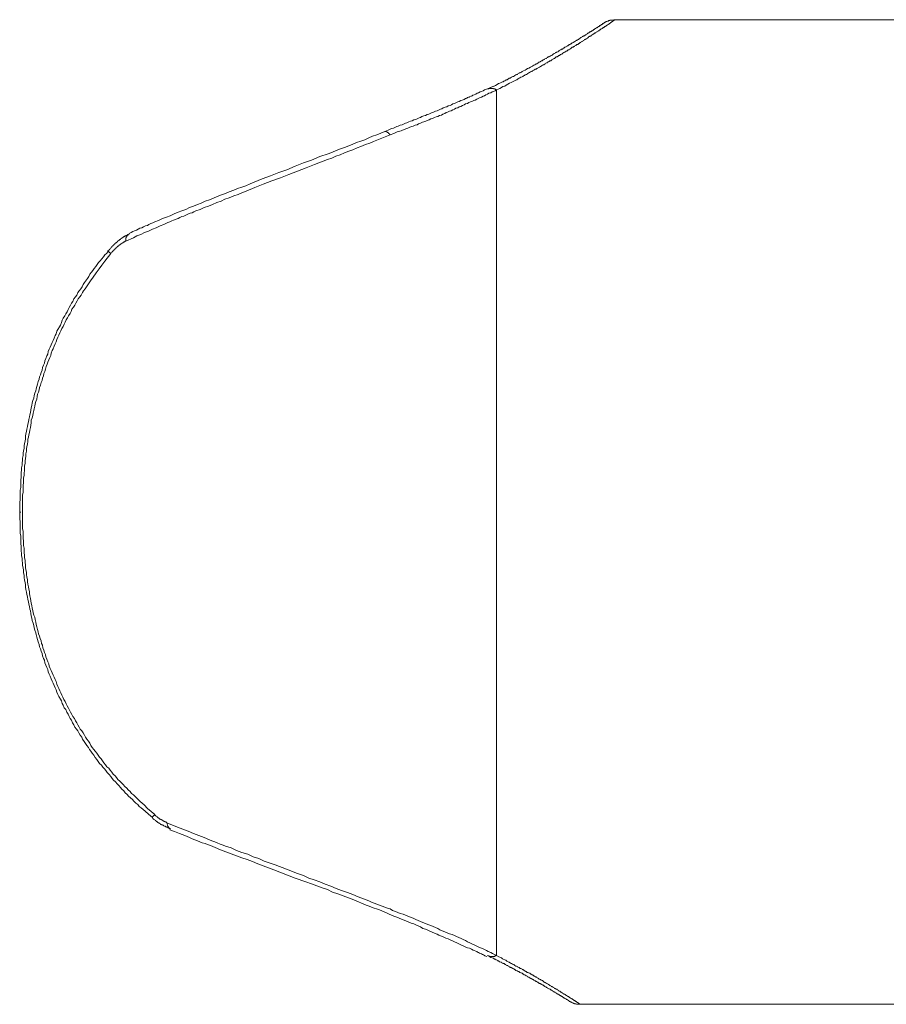
# Model space of a CAD drawing. Units: inches. Extents: x -80 to 298, y 127 to 307.
# Drawn here: x 161 to 194, y 197 to 235 of the extents above; entities that cross this region are included whole.
import ezdxf

# ---------------------------------------------------------------- set-up
doc = ezdxf.new("R2010")
doc.units = ezdxf.units.IN
doc.header["$MEASUREMENT"] = 0
doc.layers.add('图层 1', color=7, linetype='Continuous')

msp = doc.modelspace()

# ---------------------------------------------------------------- linework, layer by layer
at = {"layer": '图层 1', "color": 7, "lineweight": 9}
for points in [[(183.92, 234.976), (183.92, 234.958), (183.902, 234.958), (183.882, 234.958), (183.882, 234.937), (183.864, 234.937), (183.864, 234.92), (183.845, 234.92), (183.827, 234.92), (183.827, 234.901), (183.808, 234.901), (183.808, 234.883), (183.789, 234.883), (183.77, 234.863), (183.751, 234.863), (183.751, 234.845), (183.734, 234.845), (183.715, 234.826), (183.697, 234.826), (183.697, 234.807), (183.677, 234.807), (183.658, 234.79), (183.64, 234.79), (183.64, 234.77), (183.621, 234.77), (183.602, 234.752), (183.584, 234.752), (183.584, 234.733), (183.564, 234.733), (183.547, 234.714), (183.528, 234.714), (183.528, 234.695), (183.509, 234.695), (183.491, 234.677), (183.472, 234.677), (183.472, 234.657), (183.453, 234.657), (183.435, 234.639), (183.416, 234.639), (183.397, 234.62), (183.378, 234.602), (183.36, 234.602), (183.341, 234.584), (183.322, 234.564), (183.303, 234.564), (183.285, 234.546), (183.267, 234.527), (183.247, 234.527), (183.229, 234.509), (183.21, 234.491), (183.192, 234.491), (183.172, 234.471), (183.154, 234.471), (183.154, 234.453), (183.135, 234.453), (183.117, 234.434), (183.099, 234.434), (183.079, 234.416), (183.061, 234.416), (183.061, 234.396), (183.042, 234.378), (183.024, 234.378), (183.004, 234.358), (182.986, 234.358), (182.966, 234.341), (182.948, 234.341), (182.929, 234.321), (182.911, 234.303), (182.893, 234.284), (182.875, 234.284), (182.855, 234.266), (182.836, 234.247), (182.818, 234.247), (182.8, 234.228), (182.78, 234.228), (182.762, 234.21), (182.742, 234.19), (182.724, 234.19), (182.705, 234.172), (182.688, 234.154), (182.667, 234.154), (182.65, 234.135), (182.631, 234.116), (182.612, 234.116), (182.594, 234.098), (182.575, 234.079), (182.556, 234.079), (182.537, 234.06), (182.519, 234.041), (182.482, 234.041), (182.463, 234.023), (182.444, 234.004), (182.425, 234.004), (182.406, 233.986), (182.388, 233.967), (182.369, 233.967), (182.351, 233.948), (182.332, 233.931), (182.295, 233.931), (182.276, 233.911), (182.257, 233.891), (182.24, 233.874), (182.219, 233.874), (182.202, 233.855), (182.183, 233.837), (182.145, 233.837), (182.127, 233.818), (182.108, 233.798), (182.089, 233.78), (182.07, 233.78), (182.033, 233.761), (182.015, 233.742), (181.996, 233.724), (181.977, 233.724), (181.939, 233.706), (181.922, 233.687), (181.902, 233.668), (181.884, 233.668), (181.846, 233.649), (181.827, 233.631), (181.809, 233.612), (181.79, 233.612), (181.754, 233.593), (181.733, 233.575), (181.716, 233.556), (181.679, 233.556), (181.66, 233.538), (181.641, 233.519), (181.622, 233.5), (181.585, 233.481), (181.566, 233.481), (181.548, 233.463), (181.51, 233.445), (181.492, 233.425), (181.473, 233.407), (181.436, 233.407), (181.417, 233.388), (181.379, 233.369), (181.36, 233.351), (181.342, 233.332), (181.305, 233.332), (181.286, 233.312), (181.267, 233.295), (181.23, 233.276), (181.211, 233.257), (181.174, 233.257), (181.154, 233.239), (181.118, 233.219), (181.099, 233.201), (181.08, 233.183), (181.043, 233.164), (181.025, 233.164), (180.988, 233.146), (180.969, 233.126), (180.931, 233.108), (180.912, 233.089), (180.875, 233.089), (180.857, 233.071), (180.819, 233.051), (180.8, 233.033), (180.763, 233.015), (180.744, 232.995), (180.706, 232.977), (180.687, 232.977), (180.651, 232.958), (180.632, 232.94), (180.594, 232.921), (180.576, 232.902), (180.539, 232.885), (180.519, 232.885), (180.482, 232.865), (180.464, 232.845), (180.427, 232.828), (180.389, 232.809), (180.371, 232.79), (180.334, 232.772), (180.315, 232.772), (180.277, 232.752), (180.258, 232.734), (180.221, 232.716), (180.183, 232.696), (180.165, 232.679), (180.128, 232.66), (180.072, 232.641), (179.997, 232.603), (179.941, 232.566), (179.886, 232.548), (179.81, 232.511), (179.754, 232.472), (179.698, 232.435), (179.624, 232.416), (179.567, 232.38), (179.512, 232.342), (179.38, 232.286)], [(183.92, 234.996), (183.902, 234.976), (183.882, 234.976), (183.864, 234.976), (183.845, 234.976), (183.827, 234.976), (183.808, 234.976), (183.789, 234.976), (183.77, 234.976), (183.751, 234.976), (183.751, 234.958), (183.734, 234.958), (183.715, 234.958), (183.697, 234.958), (183.697, 234.937), (183.677, 234.937), (183.658, 234.937), (183.64, 234.92), (183.621, 234.92), (183.602, 234.92), (183.602, 234.901), (183.584, 234.901), (183.564, 234.901), (183.564, 234.883), (183.547, 234.883), (183.528, 234.883), (183.528, 234.863), (183.509, 234.863), (183.509, 234.845), (183.491, 234.845), (183.472, 234.845), (183.472, 234.826), (183.453, 234.826), (183.453, 234.807), (183.435, 234.807), (183.416, 234.807), (183.416, 234.79), (183.397, 234.79), (183.397, 234.77), (183.378, 234.77), (183.36, 234.77), (183.36, 234.752), (183.341, 234.752), (183.341, 234.733), (183.322, 234.733), (183.303, 234.733), (183.303, 234.714), (183.285, 234.714), (183.285, 234.695), (183.267, 234.695), (183.247, 234.695), (183.247, 234.677), (183.229, 234.677), (183.21, 234.657), (183.192, 234.657), (183.192, 234.639), (183.172, 234.639), (183.154, 234.62), (183.135, 234.62), (183.135, 234.602), (183.117, 234.602), (183.099, 234.584), (183.079, 234.584), (183.079, 234.564), (183.061, 234.564), (183.042, 234.564), (183.042, 234.546), (183.024, 234.546)], [(227.373, 234.996), (183.92, 234.996)], [(183.509, 234.845), (183.491, 234.845), (183.472, 234.826), (183.453, 234.826), (183.453, 234.807), (183.435, 234.807), (183.416, 234.79), (183.397, 234.79), (183.397, 234.77), (183.378, 234.77), (183.36, 234.752), (183.341, 234.752), (183.341, 234.733), (183.322, 234.733), (183.303, 234.714), (183.285, 234.714), (183.285, 234.695), (183.267, 234.695), (183.247, 234.677), (183.229, 234.677), (183.21, 234.657), (183.192, 234.657), (183.192, 234.639), (183.172, 234.639), (183.154, 234.62), (183.135, 234.62), (183.117, 234.602), (183.099, 234.584), (183.079, 234.584), (183.079, 234.564), (183.061, 234.564), (183.042, 234.564), (183.042, 234.546), (183.024, 234.546), (183.004, 234.527), (182.986, 234.527), (182.966, 234.509), (182.948, 234.491), (182.929, 234.491), (182.929, 234.471), (182.911, 234.471), (182.893, 234.471), (182.893, 234.453), (182.875, 234.453), (182.855, 234.434), (182.836, 234.416), (182.818, 234.416), (182.8, 234.396), (182.78, 234.378), (182.762, 234.378), (182.742, 234.378), (182.742, 234.358), (182.724, 234.358), (182.705, 234.341), (182.688, 234.341), (182.667, 234.321), (182.65, 234.303), (182.631, 234.303), (182.612, 234.284), (182.594, 234.284), (182.575, 234.266), (182.575, 234.247), (182.556, 234.247), (182.537, 234.228), (182.519, 234.228), (182.499, 234.21), (182.482, 234.21), (182.463, 234.19), (182.444, 234.19), (182.425, 234.172), (182.406, 234.154), (182.388, 234.135), (182.369, 234.135), (182.351, 234.116), (182.332, 234.116), (182.313, 234.098), (182.295, 234.098), (182.276, 234.079), (182.257, 234.06), (182.24, 234.06), (182.219, 234.041), (182.202, 234.041), (182.183, 234.023), (182.164, 234.023), (182.145, 234.004), (182.127, 233.986), (182.108, 233.986), (182.089, 233.967), (182.07, 233.948), (182.052, 233.948), (182.033, 233.931), (182.015, 233.931), (181.996, 233.911), (181.977, 233.891), (181.958, 233.891), (181.939, 233.874), (181.922, 233.855), (181.884, 233.855), (181.866, 233.837), (181.846, 233.837), (181.827, 233.818), (181.809, 233.798), (181.79, 233.798), (181.772, 233.78), (181.754, 233.761), (181.733, 233.761), (181.697, 233.742), (181.679, 233.724), (181.66, 233.724), (181.641, 233.706), (181.622, 233.687), (181.603, 233.687), (181.566, 233.668), (181.548, 233.649), (181.528, 233.631), (181.51, 233.631), (181.492, 233.612), (181.455, 233.593), (181.436, 233.593), (181.417, 233.575), (181.397, 233.556), (181.379, 233.556), (181.342, 233.538), (181.324, 233.519), (181.305, 233.5), (181.286, 233.5), (181.249, 233.481), (181.23, 233.463), (181.211, 233.463), (181.174, 233.445), (181.154, 233.425), (181.137, 233.407), (181.118, 233.407), (181.08, 233.388), (181.061, 233.369), (181.043, 233.351), (181.005, 233.351), (180.988, 233.332), (180.969, 233.312), (180.931, 233.295), (180.912, 233.295), (180.893, 233.276), (180.857, 233.257), (180.837, 233.239), (180.819, 233.239), (180.781, 233.219), (180.763, 233.201), (180.744, 233.183), (180.687, 233.164), (180.632, 233.126), (180.576, 233.108), (180.519, 233.071), (180.482, 233.051), (180.427, 233.015), (180.371, 232.995), (180.351, 232.977), (180.315, 232.958), (180.296, 232.94), (180.258, 232.94), (180.24, 232.921), (180.203, 232.902), (180.183, 232.885), (180.147, 232.885), (180.128, 232.865), (180.092, 232.845), (180.072, 232.828), (180.034, 232.809), (180.015, 232.809), (179.979, 232.79), (179.959, 232.772), (179.922, 232.752), (179.904, 232.734), (179.866, 232.734), (179.848, 232.716), (179.81, 232.696), (179.791, 232.679), (179.754, 232.679), (179.735, 232.66), (179.698, 232.641), (179.66, 232.622), (179.642, 232.603), (179.605, 232.603), (179.585, 232.584), (179.512, 232.548), (179.455, 232.529), (179.399, 232.492), (179.344, 232.454), (179.287, 232.435), (179.212, 232.399), (179.157, 232.38), (179.044, 232.323)], [(179.026, 232.323), (178.913, 232.286), (178.858, 232.25), (178.801, 232.23), (178.745, 232.212), (178.689, 232.174), (178.633, 232.155), (178.577, 232.118), (178.521, 232.1), (178.465, 232.08), (178.446, 232.062), (178.409, 232.044), (178.39, 232.044), (178.353, 232.025), (178.333, 232.006), (178.298, 232.006), (178.26, 231.988), (178.24, 231.969), (178.203, 231.949), (178.185, 231.949), (178.129, 231.912), (178.054, 231.894), (177.998, 231.876), (177.943, 231.838), (177.886, 231.819), (177.831, 231.801), (177.755, 231.763), (177.699, 231.745), (177.642, 231.706), (177.587, 231.688), (177.512, 231.67), (177.456, 231.633), (177.4, 231.614), (177.326, 231.595), (177.269, 231.557), (177.213, 231.538), (177.138, 231.502), (177.083, 231.483), (177.026, 231.465), (176.952, 231.426), (176.897, 231.408), (176.821, 231.37), (176.764, 231.353), (176.709, 231.334), (176.634, 231.296), (176.578, 231.278), (176.503, 231.259), (176.448, 231.221), (176.391, 231.203), (176.316, 231.166), (176.261, 231.147), (176.185, 231.128), (176.129, 231.09), (176.055, 231.072), (175.999, 231.053), (175.925, 231.015), (175.868, 230.998), (175.793, 230.96), (175.738, 230.942), (175.662, 230.923), (175.589, 230.885), (175.532, 230.867), (175.457, 230.83), (175.401, 230.81), (175.328, 230.792), (175.251, 230.755), (175.195, 230.737), (175.065, 230.68)], [(179.38, 232.286), (179.325, 232.25), (179.268, 232.23), (179.212, 232.212), (179.157, 232.174), (179.082, 232.155), (179.026, 232.118), (178.97, 232.1), (178.913, 232.062), (178.858, 232.044), (178.801, 232.006), (178.745, 231.988), (178.671, 231.949), (178.614, 231.931), (178.559, 231.894), (178.503, 231.876), (178.428, 231.838), (178.371, 231.819), (178.315, 231.801), (178.26, 231.763), (178.185, 231.745), (178.129, 231.706), (178.073, 231.688), (177.998, 231.65), (177.943, 231.633), (177.886, 231.595), (177.81, 231.577), (177.755, 231.538), (177.699, 231.52), (177.625, 231.483), (177.568, 231.465), (177.494, 231.426), (177.437, 231.408), (177.382, 231.37), (177.307, 231.353), (177.251, 231.315), (177.176, 231.296), (177.12, 231.259), (177.046, 231.24), (176.99, 231.221), (176.914, 231.183), (176.84, 231.166), (176.784, 231.128), (176.709, 231.109), (176.653, 231.072), (176.578, 231.053), (176.522, 231.035), (176.448, 230.998), (176.373, 230.979), (176.316, 230.942), (176.242, 230.923), (176.167, 230.885), (176.112, 230.867), (176.037, 230.848), (175.962, 230.81), (175.906, 230.792), (175.831, 230.755), (175.757, 230.737), (175.7, 230.699), (175.552, 230.661), (175.419, 230.606), (175.27, 230.549)], [(179.268, 232.435), (179.026, 232.323)], [(179.38, 232.286), (179.361, 232.286), (179.361, 232.305), (179.344, 232.305), (179.325, 232.305), (179.325, 232.323), (179.306, 232.323), (179.287, 232.323), (179.268, 232.323), (179.268, 232.342), (179.249, 232.342), (179.231, 232.342), (179.212, 232.342), (179.194, 232.342), (179.174, 232.342), (179.157, 232.342), (179.138, 232.342), (179.119, 232.342), (179.1, 232.342), (179.082, 232.342), (179.082, 232.323), (179.062, 232.323), (179.044, 232.323), (179.026, 232.323)], [(179.38, 232.286), (179.38, 198.873)], [(175.27, 230.549), (174.952, 230.419), (174.635, 230.288), (174.487, 230.232), (174.319, 230.175), (174.149, 230.101), (174.001, 230.044), (173.832, 229.97), (173.683, 229.914), (173.514, 229.858), (173.346, 229.784), (173.178, 229.727), (173.029, 229.653), (172.861, 229.597), (172.693, 229.54), (172.524, 229.466), (172.356, 229.409), (172.039, 229.279), (171.366, 229.017), (171.049, 228.887), (170.712, 228.775), (170.376, 228.643), (170.059, 228.513), (169.723, 228.382), (169.554, 228.308), (169.405, 228.252), (169.237, 228.196), (169.068, 228.121), (168.9, 228.065), (168.75, 227.991), (168.582, 227.936), (168.414, 227.86), (168.266, 227.803), (168.097, 227.748), (167.947, 227.672), (167.779, 227.617), (167.704, 227.58), (167.63, 227.542), (167.555, 227.524), (167.462, 227.486), (167.387, 227.449), (167.312, 227.412), (167.238, 227.392), (167.163, 227.355), (167.088, 227.318), (167.014, 227.3), (166.92, 227.262), (166.846, 227.225), (166.77, 227.187), (166.695, 227.168), (166.547, 227.094), (166.396, 227.037), (166.247, 226.964), (166.098, 226.907), (165.948, 226.832), (165.799, 226.777), (165.65, 226.702), (165.499, 226.646), (165.369, 226.571), (165.07, 226.44)], [(175.065, 230.68), (174.765, 230.549), (174.599, 230.493), (174.448, 230.438), (174.298, 230.363), (174.149, 230.307), (173.981, 230.25), (173.832, 230.194), (173.683, 230.12), (173.514, 230.063), (173.365, 230.007), (173.197, 229.951), (173.047, 229.876), (172.879, 229.821), (172.562, 229.71), (172.244, 229.578), (171.927, 229.466), (171.609, 229.335), (171.293, 229.204), (170.974, 229.092), (170.655, 228.962), (170.339, 228.85), (170.022, 228.718), (169.872, 228.663), (169.704, 228.588), (169.554, 228.532), (169.387, 228.475), (169.237, 228.42), (169.068, 228.345), (168.918, 228.289), (168.769, 228.233), (168.601, 228.176), (168.452, 228.103), (168.302, 228.046), (168.135, 227.991), (167.985, 227.915), (167.836, 227.86), (167.686, 227.803), (167.535, 227.748), (167.387, 227.672), (167.238, 227.617), (167.088, 227.56), (166.939, 227.504), (166.789, 227.429), (166.64, 227.374), (166.489, 227.318), (166.341, 227.243), (166.192, 227.187), (166.117, 227.149), (166.042, 227.13), (165.966, 227.094), (165.911, 227.057), (165.836, 227.037), (165.761, 227), (165.688, 226.964), (165.612, 226.945), (165.556, 226.907), (165.482, 226.869), (165.407, 226.851), (165.351, 226.814), (165.276, 226.777), (165.202, 226.739)], [(175.065, 230.68), (175.082, 230.68), (175.102, 230.68), (175.122, 230.68), (175.14, 230.68), (175.14, 230.661), (175.158, 230.661), (175.158, 230.643), (175.177, 230.643), (175.195, 230.643), (175.195, 230.624), (175.215, 230.624), (175.215, 230.606), (175.233, 230.606), (175.233, 230.586), (175.251, 230.586), (175.251, 230.567), (175.27, 230.567), (175.27, 230.549)], [(165.202, 226.72), (165.183, 226.702), (165.164, 226.702), (165.145, 226.702), (165.145, 226.684), (165.126, 226.684), (165.108, 226.684), (165.108, 226.665), (165.089, 226.665), (165.07, 226.665), (165.07, 226.646), (165.051, 226.646), (165.033, 226.646), (165.033, 226.627), (165.015, 226.627), (164.996, 226.608), (164.977, 226.608), (164.977, 226.59), (164.959, 226.59), (164.94, 226.59), (164.94, 226.571), (164.92, 226.571), (164.92, 226.552), (164.902, 226.552), (164.884, 226.535), (164.865, 226.535), (164.865, 226.515), (164.847, 226.515), (164.827, 226.497), (164.809, 226.478), (164.791, 226.478), (164.791, 226.458), (164.772, 226.458), (164.772, 226.44), (164.752, 226.44), (164.752, 226.422), (164.734, 226.422), (164.734, 226.403), (164.715, 226.403), (164.715, 226.385), (164.697, 226.385), (164.679, 226.385), (164.679, 226.367), (164.659, 226.367), (164.659, 226.347), (164.642, 226.347), (164.642, 226.329), (164.621, 226.329), (164.621, 226.309), (164.603, 226.309), (164.603, 226.29), (164.585, 226.29), (164.585, 226.272), (164.566, 226.272), (164.566, 226.254), (164.548, 226.254), (164.548, 226.234), (164.529, 226.234), (164.529, 226.216), (164.51, 226.216), (164.51, 226.197), (164.491, 226.179), (164.473, 226.161), (164.453, 226.141), (164.453, 226.123), (164.436, 226.123), (164.436, 226.104), (164.417, 226.104), (164.398, 226.086), (164.379, 226.067)], [(165.202, 226.72), (165.183, 226.72), (165.183, 226.702), (165.164, 226.702), (165.164, 226.684), (165.145, 226.684), (165.145, 226.665), (165.126, 226.665), (165.126, 226.646), (165.108, 226.646), (165.108, 226.627), (165.108, 226.608), (165.089, 226.608), (165.089, 226.59), (165.089, 226.571), (165.07, 226.571), (165.07, 226.552), (165.07, 226.535), (165.07, 226.515), (165.07, 226.497), (165.07, 226.478), (165.07, 226.458), (165.07, 226.44)], [(165.221, 226.739), (165.202, 226.72)], [(165.07, 226.44), (165.051, 226.44), (165.033, 226.44), (165.033, 226.422), (165.015, 226.422), (164.996, 226.403), (164.977, 226.403), (164.977, 226.385), (164.959, 226.385), (164.94, 226.385), (164.94, 226.367), (164.92, 226.367), (164.902, 226.347), (164.884, 226.347), (164.884, 226.329), (164.865, 226.329), (164.847, 226.309), (164.827, 226.309), (164.827, 226.29), (164.809, 226.29), (164.809, 226.272), (164.791, 226.272), (164.791, 226.254), (164.772, 226.254), (164.752, 226.234), (164.734, 226.216), (164.715, 226.216), (164.715, 226.197), (164.697, 226.197), (164.697, 226.179), (164.679, 226.179), (164.679, 226.161), (164.659, 226.161), (164.659, 226.141), (164.642, 226.141), (164.642, 226.123), (164.621, 226.123), (164.621, 226.104), (164.603, 226.104), (164.603, 226.086), (164.585, 226.086), (164.585, 226.067), (164.566, 226.048), (164.548, 226.029), (164.529, 226.01), (164.51, 225.991), (164.491, 225.973)], [(164.398, 226.048), (164.323, 225.973), (164.267, 225.917), (164.211, 225.843), (164.154, 225.768), (164.081, 225.693), (164.024, 225.619), (163.969, 225.544), (163.912, 225.469), (163.858, 225.394), (163.8, 225.32), (163.745, 225.245), (163.688, 225.17), (163.651, 225.077), (163.595, 225.002), (163.482, 224.852), (163.427, 224.778), (163.389, 224.684), (163.334, 224.61), (163.276, 224.535), (163.221, 224.46), (163.183, 224.367), (163.128, 224.293), (163.072, 224.218), (163.034, 224.123), (162.978, 224.049), (162.94, 223.975), (162.885, 223.882), (162.848, 223.807), (162.811, 223.713), (162.754, 223.639), (162.716, 223.564), (162.66, 223.471), (162.624, 223.395), (162.586, 223.302), (162.549, 223.209), (162.511, 223.134), (162.455, 223.041), (162.418, 222.966), (162.38, 222.873), (162.343, 222.799), (162.306, 222.705), (162.269, 222.612), (162.231, 222.537), (162.193, 222.444), (162.157, 222.35), (162.119, 222.276), (162.081, 222.182), (162.063, 222.088), (162.026, 222.015), (161.988, 221.92), (161.951, 221.827), (161.931, 221.734), (161.894, 221.659), (161.858, 221.565), (161.84, 221.472), (161.802, 221.379), (161.782, 221.287), (161.745, 221.21), (161.727, 221.117), (161.689, 221.024), (161.67, 220.93), (161.634, 220.838), (161.614, 220.743), (161.596, 220.669), (161.559, 220.575), (161.54, 220.482), (161.521, 220.389), (161.483, 220.295), (161.464, 220.202), (161.446, 220.108), (161.428, 220.016), (161.409, 219.923), (161.391, 219.829), (161.371, 219.736), (161.353, 219.66), (161.334, 219.567), (161.315, 219.473), (161.298, 219.38), (161.279, 219.287), (161.258, 219.194), (161.241, 219.101), (161.222, 219.007), (161.203, 218.913), (161.203, 218.82), (161.185, 218.727), (161.166, 218.633), (161.147, 218.54), (161.147, 218.446), (161.128, 218.354), (161.109, 218.26), (161.109, 218.166), (161.09, 218.073), (161.09, 217.98), (161.073, 217.886), (161.073, 217.793), (161.054, 217.7), (161.054, 217.606), (161.035, 217.513), (161.035, 217.419), (161.035, 217.326), (161.017, 217.233), (161.017, 217.12), (161.017, 217.028), (161.017, 216.935), (160.997, 216.84), (160.997, 216.747), (160.997, 216.654), (160.997, 216.561), (160.997, 216.467), (160.979, 216.373), (160.979, 216.28), (160.979, 216.187), (160.979, 216.093), (160.979, 216), (160.979, 215.906), (160.979, 215.813), (160.979, 215.72), (160.997, 215.626), (160.997, 215.533), (160.997, 215.347), (160.997, 215.16), (161.017, 215.066), (161.017, 214.954), (161.017, 214.86), (161.017, 214.767), (161.035, 214.674), (161.035, 214.58), (161.035, 214.487), (161.054, 214.393), (161.054, 214.3), (161.073, 214.207), (161.073, 214.113), (161.09, 214.021), (161.09, 213.927), (161.109, 213.833), (161.128, 213.74), (161.128, 213.647), (161.147, 213.553), (161.147, 213.46), (161.166, 213.366), (161.185, 213.273), (161.203, 213.18), (161.203, 213.086), (161.222, 212.993), (161.241, 212.899), (161.258, 212.806), (161.279, 212.713), (161.298, 212.619), (161.315, 212.526), (161.334, 212.432), (161.353, 212.338), (161.371, 212.246), (161.391, 212.171), (161.409, 212.078), (161.428, 211.983), (161.446, 211.891), (161.464, 211.798), (161.502, 211.703), (161.521, 211.611), (161.54, 211.517), (161.559, 211.426), (161.596, 211.331), (161.614, 211.256), (161.634, 211.163), (161.67, 211.068), (161.689, 210.975), (161.727, 210.882), (161.745, 210.79), (161.782, 210.714), (161.802, 210.621), (161.84, 210.527), (161.858, 210.434), (161.894, 210.34), (161.931, 210.267), (161.951, 210.174), (161.988, 210.079), (162.026, 209.986), (162.063, 209.911), (162.081, 209.818), (162.119, 209.725), (162.157, 209.649), (162.193, 209.556), (162.231, 209.464), (162.269, 209.388), (162.306, 209.295), (162.343, 209.201), (162.38, 209.127), (162.418, 209.033), (162.455, 208.941), (162.492, 208.865), (162.549, 208.772), (162.586, 208.697), (162.624, 208.603), (162.66, 208.53), (162.698, 208.436), (162.754, 208.362), (162.792, 208.268), (162.848, 208.193), (162.885, 208.1), (162.922, 208.025), (162.978, 207.95), (163.015, 207.857), (163.072, 207.781), (163.108, 207.689), (163.165, 207.614), (163.221, 207.539), (163.258, 207.465), (163.314, 207.371), (163.371, 207.297), (163.409, 207.222), (163.464, 207.129), (163.52, 207.054), (163.576, 206.979), (163.633, 206.904), (163.67, 206.829), (163.725, 206.755), (163.781, 206.68), (163.838, 206.605), (163.894, 206.512), (163.95, 206.438), (164.005, 206.363), (164.062, 206.287), (164.136, 206.213), (164.192, 206.139), (164.248, 206.083), (164.305, 206.008), (164.36, 205.933), (164.436, 205.858), (164.491, 205.784), (164.548, 205.709), (164.603, 205.634), (164.679, 205.578), (164.734, 205.503), (164.809, 205.43), (164.865, 205.354), (164.92, 205.297), (164.996, 205.224), (165.051, 205.149), (165.126, 205.092), (165.183, 205.018), (165.257, 204.963), (165.332, 204.887), (165.387, 204.831), (165.463, 204.756), (165.537, 204.701), (165.594, 204.625), (165.669, 204.57), (165.818, 204.439), (165.948, 204.328), (166.098, 204.196)], [(164.491, 225.973), (164.267, 225.674), (164.154, 225.526), (164.042, 225.375), (163.931, 225.226), (163.819, 225.058), (163.706, 224.909), (163.613, 224.76), (163.557, 224.684), (163.502, 224.61), (163.446, 224.535), (163.409, 224.46), (163.351, 224.367), (163.296, 224.293), (163.239, 224.218), (163.203, 224.142), (163.146, 224.049), (163.108, 223.975), (163.053, 223.9), (162.997, 223.825), (162.959, 223.732), (162.922, 223.657), (162.866, 223.564), (162.829, 223.489), (162.773, 223.413), (162.736, 223.321), (162.698, 223.247), (162.66, 223.153), (162.605, 223.077), (162.567, 222.985), (162.53, 222.911), (162.492, 222.816), (162.455, 222.743), (162.418, 222.65), (162.38, 222.555), (162.343, 222.48), (162.306, 222.388), (162.269, 222.294), (162.231, 222.22), (162.193, 222.126), (162.175, 222.032), (162.137, 221.957), (162.1, 221.865), (162.063, 221.771), (162.044, 221.697), (162.006, 221.604), (161.97, 221.509), (161.951, 221.417), (161.913, 221.342), (161.894, 221.248), (161.858, 221.154), (161.84, 221.062), (161.802, 220.986), (161.782, 220.893), (161.745, 220.8), (161.727, 220.705), (161.708, 220.612), (161.67, 220.539), (161.652, 220.446), (161.634, 220.351), (161.596, 220.259), (161.577, 220.165), (161.559, 220.072), (161.54, 219.978), (161.521, 219.904), (161.502, 219.811), (161.483, 219.717), (161.464, 219.624), (161.428, 219.53), (161.428, 219.436), (161.409, 219.342), (161.391, 219.249), (161.371, 219.156), (161.353, 219.063), (161.334, 218.969), (161.315, 218.877), (161.298, 218.802), (161.298, 218.708), (161.279, 218.615), (161.258, 218.521), (161.241, 218.427), (161.241, 218.334), (161.222, 218.241), (161.222, 218.147), (161.203, 218.055), (161.185, 217.961), (161.185, 217.868), (161.166, 217.774), (161.166, 217.681), (161.166, 217.587), (161.147, 217.494), (161.147, 217.4), (161.128, 217.308), (161.128, 217.214), (161.128, 217.12), (161.109, 217.028), (161.109, 216.935), (161.109, 216.84), (161.109, 216.747), (161.09, 216.654), (161.09, 216.561), (161.09, 216.467), (161.09, 216.373), (161.09, 216.28), (161.09, 216.187), (161.09, 216.093), (161.09, 216), (161.09, 215.906), (161.09, 215.813), (161.09, 215.72), (161.09, 215.626), (161.09, 215.533), (161.09, 215.439), (161.09, 215.347), (161.109, 215.253), (161.109, 215.16), (161.109, 215.066), (161.109, 214.973), (161.128, 214.879), (161.128, 214.786), (161.128, 214.692), (161.147, 214.599), (161.147, 214.506), (161.147, 214.412), (161.166, 214.319), (161.166, 214.225), (161.185, 214.132), (161.185, 214.039), (161.203, 213.946), (161.203, 213.851), (161.222, 213.758), (161.241, 213.665), (161.241, 213.572), (161.258, 213.477), (161.279, 213.385), (161.279, 213.292), (161.298, 213.199), (161.315, 213.105), (161.334, 213.012), (161.353, 212.918), (161.353, 212.844), (161.371, 212.75), (161.391, 212.656), (161.409, 212.563), (161.428, 212.47), (161.446, 212.377), (161.464, 212.282), (161.483, 212.189), (161.502, 212.096), (161.521, 212.003), (161.559, 211.928), (161.577, 211.836), (161.596, 211.742), (161.614, 211.649), (161.634, 211.555), (161.67, 211.461), (161.689, 211.369), (161.708, 211.293), (161.745, 211.2), (161.763, 211.107), (161.802, 211.012), (161.82, 210.92), (161.858, 210.846), (161.876, 210.751), (161.913, 210.658), (161.931, 210.565), (161.97, 210.491), (161.988, 210.397), (162.026, 210.304), (162.063, 210.211), (162.1, 210.134), (162.119, 210.043), (162.157, 209.948), (162.193, 209.875), (162.231, 209.78), (162.269, 209.687), (162.306, 209.612), (162.343, 209.519), (162.38, 209.443), (162.418, 209.351), (162.455, 209.258), (162.492, 209.182), (162.53, 209.089), (162.567, 209.015), (162.605, 208.921), (162.643, 208.846), (162.679, 208.754), (162.736, 208.679), (162.773, 208.585), (162.811, 208.51), (162.866, 208.418), (162.902, 208.342), (162.94, 208.268), (162.997, 208.174), (163.034, 208.1), (163.09, 208.025), (163.128, 207.932), (163.183, 207.857), (163.221, 207.781), (163.276, 207.689), (163.314, 207.614), (163.371, 207.539), (163.427, 207.465), (163.482, 207.371), (163.52, 207.297), (163.576, 207.222), (163.633, 207.147), (163.688, 207.072), (163.725, 206.979), (163.781, 206.904), (163.838, 206.829), (163.894, 206.755), (163.95, 206.68), (164.005, 206.605), (164.062, 206.531), (164.118, 206.457), (164.175, 206.381), (164.229, 206.306), (164.285, 206.232), (164.342, 206.157), (164.417, 206.101), (164.473, 206.026), (164.529, 205.952), (164.585, 205.877), (164.659, 205.802), (164.715, 205.747), (164.772, 205.671), (164.847, 205.598), (164.902, 205.541), (164.977, 205.466), (165.033, 205.392), (165.108, 205.335), (165.164, 205.26), (165.238, 205.205), (165.295, 205.129), (165.369, 205.075), (165.499, 204.943), (165.631, 204.812), (165.781, 204.682), (165.911, 204.551), (166.192, 204.308)], [(164.379, 226.067), (164.417, 226.029), (164.491, 225.973)], [(160.979, 215.982), (161.017, 215.982)], [(166.098, 204.196), (166.117, 204.233), (166.192, 204.308)], [(166.098, 204.196), (166.098, 204.178), (166.117, 204.178), (166.117, 204.16), (166.135, 204.16), (166.135, 204.14), (166.154, 204.14), (166.154, 204.121), (166.172, 204.121), (166.192, 204.103), (166.21, 204.083), (166.229, 204.083), (166.229, 204.065), (166.247, 204.065), (166.247, 204.047), (166.265, 204.047), (166.283, 204.028), (166.303, 204.028), (166.303, 204.009), (166.323, 204.009), (166.323, 203.991), (166.341, 203.991), (166.36, 203.991), (166.36, 203.972), (166.378, 203.972), (166.396, 203.953), (166.416, 203.953), (166.416, 203.934), (166.434, 203.934), (166.453, 203.934), (166.453, 203.917), (166.471, 203.917), (166.489, 203.917), (166.489, 203.897), (166.509, 203.897), (166.529, 203.897), (166.529, 203.879), (166.547, 203.879), (166.566, 203.86), (166.584, 203.86), (166.602, 203.86), (166.602, 203.841), (166.621, 203.841), (166.64, 203.841), (166.64, 203.822), (166.659, 203.822), (166.677, 203.822), (166.695, 203.804), (166.715, 203.804), (166.715, 203.786), (166.751, 203.786), (166.77, 203.766)], [(166.192, 204.308), (166.192, 204.289), (166.21, 204.271), (166.229, 204.271), (166.229, 204.251), (166.247, 204.251), (166.265, 204.233), (166.283, 204.233), (166.283, 204.215), (166.303, 204.215), (166.303, 204.196), (166.323, 204.196), (166.323, 204.178), (166.341, 204.178), (166.36, 204.178), (166.36, 204.16), (166.378, 204.16), (166.378, 204.14), (166.396, 204.14), (166.416, 204.14), (166.416, 204.121), (166.434, 204.121), (166.453, 204.103), (166.471, 204.103), (166.489, 204.083), (166.509, 204.083), (166.509, 204.065), (166.529, 204.065), (166.547, 204.065), (166.547, 204.047), (166.566, 204.047), (166.584, 204.047), (166.584, 204.028), (166.602, 204.028), (166.621, 204.028), (166.64, 204.009), (166.659, 204.009), (166.659, 203.991)], [(166.659, 203.991), (167.069, 203.822), (167.275, 203.749), (167.481, 203.673), (167.686, 203.58), (167.892, 203.505), (168.097, 203.431), (168.302, 203.337), (168.395, 203.299), (168.508, 203.263), (168.601, 203.225), (168.713, 203.169), (168.826, 203.132), (168.918, 203.094), (169.143, 203.021), (169.349, 202.926), (169.554, 202.851), (169.779, 202.777), (169.984, 202.682), (170.208, 202.609), (170.413, 202.514), (170.843, 202.366), (171.272, 202.198), (171.702, 202.03), (171.927, 201.955), (172.133, 201.862), (172.339, 201.787), (172.562, 201.712), (172.768, 201.618), (172.991, 201.543), (173.197, 201.451), (173.403, 201.375), (173.626, 201.301), (173.832, 201.226), (174.037, 201.133), (174.242, 201.058), (174.355, 201.02), (174.448, 200.984), (174.561, 200.928), (174.653, 200.89), (174.765, 200.853), (174.859, 200.816), (174.971, 200.778), (175.065, 200.74), (175.177, 200.704), (175.27, 200.666), (175.364, 200.611), (175.476, 200.572), (175.569, 200.536), (175.662, 200.498), (175.775, 200.461), (175.868, 200.424), (175.962, 200.386), (176.055, 200.349), (176.167, 200.311), (176.261, 200.255), (176.354, 200.218), (176.448, 200.18), (176.54, 200.143), (176.634, 200.105), (176.728, 200.069), (176.84, 200.032), (176.934, 199.994), (177.026, 199.956), (177.12, 199.919), (177.194, 199.863), (177.288, 199.826), (177.382, 199.788), (177.476, 199.751), (177.568, 199.713), (177.662, 199.677), (177.755, 199.639), (177.831, 199.602), (177.923, 199.565), (178.016, 199.527), (178.092, 199.49), (178.185, 199.452), (178.26, 199.397), (178.353, 199.359), (178.428, 199.321), (178.521, 199.284), (178.596, 199.247), (178.671, 199.209), (178.764, 199.172), (178.839, 199.135), (178.913, 199.097), (178.988, 199.06), (179.062, 199.023), (179.157, 198.986), (179.231, 198.947), (179.38, 198.873)], [(166.77, 203.766), (166.751, 203.786), (166.695, 203.86), (166.659, 203.991)], [(166.77, 203.766), (166.808, 203.766)], [(166.77, 203.728), (166.957, 203.655), (167.145, 203.58), (167.351, 203.505), (167.535, 203.431), (167.63, 203.374), (167.742, 203.337), (167.836, 203.299), (167.929, 203.263), (168.022, 203.225), (168.135, 203.188), (168.228, 203.15), (168.34, 203.114), (168.432, 203.076), (168.527, 203.038), (168.732, 202.945), (168.938, 202.87), (169.143, 202.795), (169.349, 202.72), (169.554, 202.646), (169.759, 202.571), (169.965, 202.497), (170.171, 202.403), (170.376, 202.328), (170.786, 202.179), (171.609, 201.862), (172.02, 201.712), (172.244, 201.637), (172.45, 201.563), (172.656, 201.488), (172.861, 201.413), (173.047, 201.32), (173.252, 201.246), (173.458, 201.171), (173.664, 201.095), (173.869, 201.02), (173.963, 200.984), (174.056, 200.946), (174.169, 200.89), (174.262, 200.853), (174.355, 200.816), (174.468, 200.778), (174.561, 200.74), (174.653, 200.704), (174.746, 200.666), (174.859, 200.628), (174.952, 200.591), (175.047, 200.554), (175.14, 200.517), (175.233, 200.461), (175.328, 200.424), (175.419, 200.386), (175.532, 200.349), (175.625, 200.311), (175.719, 200.275), (175.813, 200.237), (175.906, 200.199), (175.999, 200.162), (176.092, 200.125), (176.185, 200.087), (176.261, 200.049), (176.354, 200.012), (176.448, 199.974), (176.54, 199.919), (176.634, 199.881), (176.728, 199.844), (176.802, 199.808), (176.897, 199.77), (176.99, 199.732), (177.083, 199.695), (177.158, 199.658), (177.251, 199.62), (177.343, 199.582), (177.419, 199.545), (177.512, 199.509), (177.587, 199.47), (177.68, 199.433), (177.755, 199.397), (177.848, 199.359), (177.923, 199.321), (177.998, 199.284), (178.092, 199.247), (178.166, 199.209), (178.26, 199.172), (178.333, 199.153), (178.409, 199.116), (178.483, 199.08), (178.521, 199.06), (178.577, 199.041), (178.614, 199.023), (178.652, 199.004), (178.689, 198.986), (178.726, 198.967), (178.764, 198.947), (178.801, 198.93), (178.839, 198.91), (178.877, 198.892), (178.913, 198.873), (178.932, 198.855), (179.006, 198.836)], [(179.026, 198.873), (179.119, 198.817), (179.157, 198.798), (179.212, 198.78), (179.268, 198.762), (179.306, 198.724), (179.325, 198.724), (179.361, 198.706), (179.38, 198.706), (179.399, 198.686), (179.418, 198.668), (179.455, 198.668), (179.474, 198.649), (179.492, 198.629), (179.512, 198.629), (179.548, 198.612), (179.567, 198.612), (179.585, 198.593), (179.605, 198.574), (179.624, 198.574), (179.642, 198.556), (179.678, 198.556), (179.698, 198.536), (179.717, 198.518), (179.735, 198.518), (179.754, 198.5), (179.773, 198.481), (179.81, 198.481), (179.829, 198.463), (179.848, 198.463), (179.866, 198.444), (179.886, 198.425), (179.904, 198.425), (179.922, 198.406), (179.941, 198.406), (179.979, 198.387), (179.997, 198.387), (180.015, 198.368), (180.034, 198.35), (180.054, 198.35), (180.072, 198.332), (180.092, 198.332), (180.128, 198.294), (180.165, 198.275), (180.183, 198.275), (180.203, 198.257), (180.24, 198.257), (180.258, 198.238), (180.277, 198.219), (180.296, 198.219), (180.315, 198.2), (180.334, 198.2), (180.351, 198.183), (180.371, 198.183), (180.389, 198.164), (180.409, 198.145), (180.427, 198.145), (180.446, 198.126), (180.464, 198.126), (180.482, 198.107), (180.502, 198.107), (180.519, 198.088), (180.539, 198.088), (180.557, 198.07), (180.576, 198.051), (180.594, 198.051), (180.613, 198.034), (180.632, 198.034), (180.651, 198.014), (180.67, 198.014), (180.687, 197.994), (180.706, 197.977), (180.725, 197.977), (180.744, 197.958), (180.763, 197.958), (180.781, 197.941), (180.8, 197.941), (180.819, 197.921), (180.837, 197.921), (180.857, 197.901), (180.875, 197.901), (180.875, 197.884), (180.893, 197.884), (180.912, 197.865), (180.931, 197.865), (180.949, 197.846), (180.969, 197.846), (180.988, 197.828), (181.005, 197.828), (181.005, 197.809), (181.025, 197.809), (181.043, 197.79), (181.061, 197.79), (181.08, 197.771), (181.099, 197.771), (181.099, 197.752), (181.118, 197.752), (181.137, 197.733), (181.154, 197.733), (181.174, 197.733), (181.174, 197.716), (181.192, 197.716), (181.211, 197.697), (181.23, 197.697), (181.23, 197.678), (181.249, 197.678), (181.267, 197.66), (181.286, 197.66), (181.305, 197.641), (181.324, 197.641), (181.342, 197.622), (181.36, 197.603), (181.379, 197.603), (181.397, 197.585), (181.417, 197.585), (181.436, 197.565), (181.455, 197.565), (181.473, 197.547), (181.492, 197.529), (181.51, 197.529), (181.528, 197.51), (181.548, 197.51), (181.548, 197.491), (181.566, 197.491), (181.585, 197.472), (181.603, 197.472), (181.622, 197.454), (181.641, 197.454), (181.66, 197.435), (181.679, 197.417), (181.697, 197.417), (181.716, 197.397), (181.733, 197.397), (181.733, 197.379), (181.754, 197.379), (181.772, 197.379), (181.772, 197.361), (181.79, 197.361), (181.809, 197.341), (181.827, 197.341), (181.827, 197.323), (181.846, 197.323), (181.866, 197.323), (181.866, 197.305), (181.884, 197.305), (181.902, 197.286), (181.922, 197.286), (181.922, 197.267), (181.939, 197.267), (181.958, 197.267), (181.958, 197.248), (181.977, 197.248), (181.977, 197.229), (181.996, 197.229), (182.015, 197.229), (182.015, 197.211), (182.033, 197.211), (182.052, 197.193), (182.07, 197.193), (182.07, 197.173), (182.089, 197.173), (182.108, 197.173), (182.108, 197.155), (182.127, 197.155), (182.145, 197.137), (182.164, 197.137), (182.164, 197.118), (182.183, 197.118), (182.202, 197.099), (182.219, 197.099), (182.219, 197.08), (182.24, 197.08), (182.257, 197.08), (182.257, 197.062), (182.276, 197.062), (182.295, 197.042), (182.313, 197.042), (182.332, 197.042), (182.351, 197.024), (182.369, 197.024), (182.388, 197.024), (182.388, 197.005), (182.406, 197.005), (182.425, 197.005), (182.444, 197.005), (182.463, 196.987), (182.482, 196.987), (182.499, 196.987), (182.519, 196.987), (182.537, 196.987), (182.556, 196.987), (182.575, 196.987), (182.594, 196.987), (182.612, 196.987)], [(179.026, 198.873), (179.044, 198.873), (179.044, 198.855), (179.062, 198.855), (179.082, 198.855), (179.1, 198.855), (179.1, 198.836), (179.119, 198.836), (179.138, 198.836), (179.157, 198.836), (179.174, 198.836), (179.194, 198.836), (179.212, 198.836), (179.231, 198.836), (179.249, 198.836), (179.268, 198.836), (179.287, 198.836), (179.306, 198.836), (179.325, 198.855), (179.344, 198.855), (179.361, 198.855), (179.361, 198.873), (179.38, 198.873)], [(179.38, 198.873), (179.474, 198.817), (179.567, 198.78), (179.605, 198.742), (179.642, 198.724), (179.698, 198.706), (179.735, 198.686), (179.773, 198.649), (179.829, 198.629), (179.866, 198.612), (179.922, 198.574), (179.959, 198.556), (179.997, 198.536), (180.054, 198.518), (180.092, 198.481), (180.128, 198.463), (180.147, 198.463), (180.183, 198.444), (180.203, 198.425), (180.221, 198.425), (180.24, 198.406), (180.258, 198.406), (180.277, 198.387), (180.296, 198.368), (180.315, 198.368), (180.351, 198.35), (180.371, 198.332), (180.389, 198.332), (180.409, 198.313), (180.427, 198.313), (180.446, 198.294), (180.464, 198.275), (180.482, 198.275), (180.502, 198.257), (180.519, 198.257), (180.539, 198.238), (180.557, 198.219), (180.594, 198.219), (180.613, 198.2), (180.632, 198.2), (180.651, 198.183), (180.67, 198.183), (180.687, 198.164), (180.706, 198.145), (180.725, 198.145), (180.744, 198.126), (180.763, 198.126), (180.781, 198.107), (180.8, 198.107), (180.819, 198.088), (180.837, 198.07), (180.857, 198.07), (180.875, 198.051), (180.893, 198.051), (180.912, 198.034), (180.931, 198.034), (180.949, 198.014), (180.969, 197.994), (180.988, 197.994), (180.988, 197.977), (181.005, 197.977), (181.025, 197.958), (181.043, 197.958), (181.061, 197.941), (181.08, 197.941), (181.099, 197.921), (181.118, 197.921), (181.137, 197.901), (181.154, 197.901), (181.174, 197.884), (181.192, 197.865), (181.211, 197.846), (181.23, 197.846), (181.249, 197.828), (181.267, 197.828), (181.286, 197.809), (181.305, 197.809), (181.305, 197.79), (181.324, 197.79), (181.342, 197.771), (181.36, 197.771), (181.379, 197.752), (181.397, 197.752), (181.397, 197.733), (181.417, 197.733), (181.436, 197.716), (181.455, 197.716), (181.473, 197.697), (181.492, 197.678), (181.51, 197.678), (181.528, 197.66), (181.548, 197.66), (181.566, 197.641), (181.585, 197.641), (181.603, 197.622), (181.622, 197.603), (181.641, 197.603), (181.66, 197.585), (181.679, 197.565), (181.697, 197.565), (181.716, 197.565), (181.716, 197.547), (181.733, 197.547), (181.754, 197.529), (181.772, 197.51), (181.79, 197.51), (181.809, 197.491), (181.827, 197.491), (181.846, 197.472), (181.866, 197.454), (181.884, 197.454), (181.902, 197.435), (181.922, 197.435), (181.922, 197.417), (181.939, 197.417), (181.958, 197.397), (181.977, 197.397), (181.977, 197.379), (181.996, 197.379), (182.015, 197.379), (182.015, 197.361), (182.033, 197.361), (182.052, 197.341), (182.07, 197.341), (182.07, 197.323), (182.089, 197.323), (182.108, 197.305), (182.127, 197.305), (182.127, 197.286), (182.145, 197.286), (182.164, 197.286), (182.164, 197.267), (182.183, 197.267), (182.202, 197.248), (182.219, 197.248), (182.219, 197.229), (182.24, 197.229), (182.257, 197.211), (182.276, 197.211), (182.276, 197.193), (182.295, 197.193), (182.313, 197.193), (182.313, 197.173), (182.332, 197.173), (182.332, 197.155), (182.351, 197.155), (182.369, 197.155), (182.369, 197.137), (182.388, 197.137), (182.406, 197.118), (182.425, 197.118), (182.425, 197.099), (182.444, 197.099), (182.463, 197.099), (182.463, 197.08), (182.482, 197.08), (182.482, 197.062), (182.499, 197.062), (182.519, 197.062), (182.519, 197.042), (182.537, 197.042), (182.537, 197.024), (182.556, 197.024), (182.575, 197.024), (182.575, 197.005), (182.594, 197.005), (182.594, 196.987), (182.612, 196.987)], [(182.183, 197.118), (182.183, 197.099), (182.202, 197.099)], [(182.612, 196.987), (195.109, 196.987)]]:
    msp.add_lwpolyline(points, dxfattribs=at)

doc.saveas('drawing.dxf')
